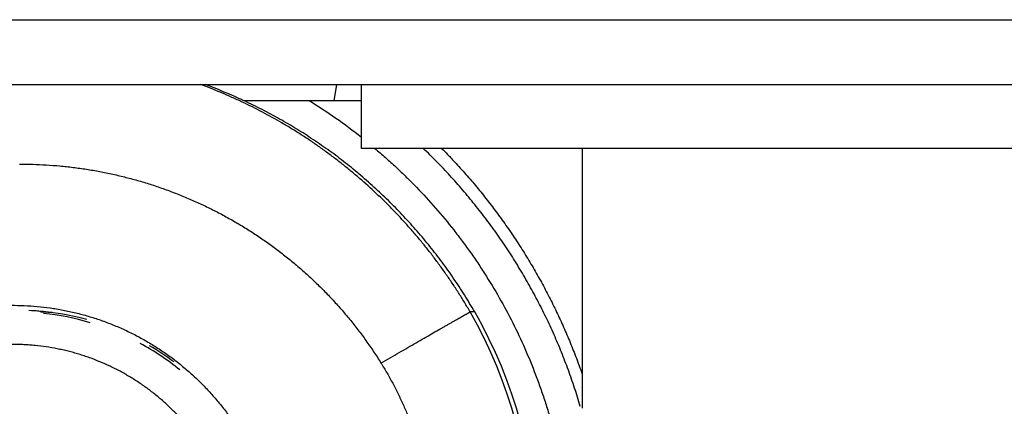
# Model space of a CAD drawing. Extents: x -4085 to 4812, y -3340 to 3037.
# Drawn here: x -91 to -76, y 1691 to 1697 of the extents above; entities that cross this region are included whole.
import ezdxf

# ---------------------------------------------------------------- set-up
doc = ezdxf.new("R2010")
doc.units = 0
doc.header["$LTSCALE"] = 15.367
doc.layers.get('0').update_dxf_attribs({"linetype": 'CONTINUOUS'})

msp = doc.modelspace()

# ---------------------------------------------------------------- linework, layer by layer
at = {"color": 7, "linetype": 'CONTINUOUS'}
for p, q in [((-145.183, 1697.188), (1536.817, 1697.188)), ((-145.183, 1696.188), (1536.817, 1696.188)), ((-86.463, 1696.188), (-86.507, 1695.938)), ((-86.081, 1695.207), (-86.081, 1696.188)), ((-86.081, 1695.938), (-87.883, 1695.938)), ((-67.285, 1695.207), (-86.081, 1695.207)), ((-82.683, 1695.207), (-82.683, 1691.207)), ((-84.336, 1692.688), (-84.407, 1692.688))]:
    msp.add_line(p, q, dxfattribs=at)
for centre, radius, start, end in [((-91.265, 1688.688), 8, 65.5608, 69.6388), ((-91.265, 1688.688), 8, 64.9918, 65.5607), ((-91.363, 1688.689), 8.522, 51.6983, 58.286), ((-91.364, 1688.688), 4.025, 83.3554, 87.6296), ((-91.383, 1688.688), 4.025, 83.3553, 85.4925), ((-91.115, 1688.688), 4.001, 87.8147, 88.6443), ((-91.392, 1688.688), 4, 73.4999, 83.9997), ((-91.121, 1688.688), 4, 86.0106, 87.8148), ((-91.115, 1688.688), 4.001, 86.62, 87.8147), ((-91.383, 1688.69), 4.023, 82.7499, 83.3551), ((-91.364, 1688.689), 4.024, 74.8058, 83.3551), ((-90.469, 1689.188), 7, 330.0004, 29.9996), ((-90.398, 1689.188), 7, 330.0004, 29.9996), ((-91.392, 1688.688), 4, 50.9997, 61.4995), ((-91.364, 1688.688), 4.024, 53.4325, 59.8444)]:
    msp.add_arc(centre, radius, start, end, dxfattribs=at)
for points, knots in [([(-84.407, 1692.688), (-84.435, 1692.738), (-84.494, 1692.838), (-84.585, 1692.985), (-84.68, 1693.13), (-84.778, 1693.272), (-84.878, 1693.413), (-84.982, 1693.552), (-85.088, 1693.688), (-85.198, 1693.822), (-85.31, 1693.953), (-85.426, 1694.082), (-85.544, 1694.209), (-85.705, 1694.374), (-85.913, 1694.574), (-86.129, 1694.765), (-86.307, 1694.912), (-86.442, 1695.019), (-86.58, 1695.123), (-86.721, 1695.225), (-86.863, 1695.323), (-87.008, 1695.418), (-87.154, 1695.51), (-87.352, 1695.628), (-87.604, 1695.768), (-87.862, 1695.897), (-88.072, 1695.993), (-88.231, 1696.062), (-88.391, 1696.128), (-88.498, 1696.169), (-88.553, 1696.189)], [0, 0, 0, 0, 0.031248, 0.062499, 0.093749, 0.125, 0.156251, 0.187501, 0.218752, 0.250003, 0.281253, 0.312504, 0.343754, 0.375005, 0.437502, 0.5, 0.53125, 0.562501, 0.593751, 0.625002, 0.656252, 0.687503, 0.718753, 0.750004, 0.812501, 0.874998, 0.906249, 0.937499, 0.96875, 1, 1, 1, 1]), ([(-84.336, 1692.688), (-84.362, 1692.733), (-84.413, 1692.82), (-84.493, 1692.95), (-84.576, 1693.079), (-84.689, 1693.248), (-84.807, 1693.414), (-84.93, 1693.576), (-85.025, 1693.696), (-85.121, 1693.814), (-85.253, 1693.969), (-85.424, 1694.158), (-85.637, 1694.377), (-85.858, 1694.588), (-86.087, 1694.79), (-86.284, 1694.951), (-86.445, 1695.075), (-86.568, 1695.166), (-86.693, 1695.254), (-86.861, 1695.369), (-87.075, 1695.506), (-87.294, 1695.635), (-87.473, 1695.733), (-87.653, 1695.828), (-87.79, 1695.895), (-87.882, 1695.938)], [0, 0, 0, 0, 0.031248, 0.062498, 0.093749, 0.125, 0.1875, 0.21875, 0.250001, 0.281252, 0.312503, 0.375003, 0.437502, 0.500001, 0.5625, 0.624999, 0.656249, 0.6875, 0.718751, 0.750002, 0.812501, 0.874999, 0.90625, 0.937502, 1, 1, 1, 1]), ([(-85.873, 1695.207), (-85.818, 1695.16), (-85.707, 1695.065), (-85.546, 1694.918), (-85.388, 1694.766), (-85.182, 1694.559), (-84.935, 1694.29), (-84.703, 1694.009), (-84.526, 1693.777), (-84.397, 1693.6), (-84.274, 1693.42), (-84.115, 1693.175), (-83.928, 1692.862), (-83.724, 1692.475), (-83.539, 1692.077), (-83.403, 1691.739), (-83.305, 1691.464), (-83.236, 1691.257), (-83.173, 1691.047), (-83.096, 1690.766), (-83.013, 1690.411), (-82.948, 1690.052), (-82.908, 1689.763), (-82.883, 1689.545), (-82.864, 1689.327), (-82.855, 1689.182), (-82.851, 1689.109)], [0, 0, 0, 0, 0.031251, 0.062502, 0.093753, 0.125005, 0.187502, 0.249999, 0.28125, 0.312502, 0.343753, 0.375004, 0.437501, 0.499999, 0.562496, 0.624994, 0.656245, 0.687497, 0.718748, 0.749999, 0.812497, 0.874994, 0.906246, 0.937497, 0.96875, 1, 1, 1, 1]), ([(-82.71, 1691.235), (-82.738, 1691.329), (-82.797, 1691.516), (-82.893, 1691.794), (-82.999, 1692.068), (-83.113, 1692.339), (-83.237, 1692.606), (-83.369, 1692.869), (-83.509, 1693.127), (-83.658, 1693.381), (-83.815, 1693.629), (-83.952, 1693.832), (-84.066, 1693.992), (-84.153, 1694.11), (-84.243, 1694.226), (-84.364, 1694.38), (-84.521, 1694.569), (-84.683, 1694.752), (-84.817, 1694.895), (-84.953, 1695.036), (-85.058, 1695.14), (-85.128, 1695.207)], [0, 0, 0, 0, 0.0625, 0.125, 0.187499, 0.249999, 0.312499, 0.374998, 0.437498, 0.499998, 0.562497, 0.624997, 0.656248, 0.687498, 0.718749, 0.75, 0.8125, 0.874999, 0.90625, 0.9375, 1, 1, 1, 1]), ([(-84.845, 1695.207), (-84.815, 1695.177), (-84.77, 1695.131), (-84.71, 1695.068), (-84.652, 1695.006), (-84.579, 1694.927), (-84.493, 1694.831), (-84.408, 1694.734), (-84.297, 1694.602), (-84.162, 1694.436), (-84.005, 1694.231), (-83.854, 1694.022), (-83.708, 1693.809), (-83.569, 1693.592), (-83.436, 1693.372), (-83.309, 1693.147), (-83.188, 1692.919), (-83.074, 1692.688), (-82.966, 1692.454), (-82.865, 1692.217), (-82.77, 1691.977), (-82.711, 1691.816), (-82.683, 1691.735)], [0, 0, 0, 0, 0.031251, 0.046877, 0.062503, 0.093753, 0.125004, 0.156255, 0.187506, 0.250006, 0.312505, 0.375005, 0.437505, 0.500005, 0.562505, 0.625004, 0.687504, 0.750003, 0.812502, 0.875002, 0.937501, 1, 1, 1, 1]), ([(-91.345, 1694.966), (-91.276, 1694.966), (-91.138, 1694.964), (-90.931, 1694.954), (-90.724, 1694.938), (-90.518, 1694.916), (-90.313, 1694.887), (-90.109, 1694.852), (-89.905, 1694.81), (-89.704, 1694.762), (-89.504, 1694.708), (-89.305, 1694.647), (-89.109, 1694.58), (-88.915, 1694.507), (-88.723, 1694.428), (-88.534, 1694.343), (-88.348, 1694.252), (-88.164, 1694.156), (-87.984, 1694.053), (-87.807, 1693.945), (-87.634, 1693.831), (-87.464, 1693.712), (-87.298, 1693.587), (-87.137, 1693.457), (-86.979, 1693.323), (-86.826, 1693.183), (-86.678, 1693.038), (-86.534, 1692.889), (-86.395, 1692.735), (-86.261, 1692.576), (-86.132, 1692.414), (-86.009, 1692.247), (-85.891, 1692.077), (-85.816, 1691.961), (-85.779, 1691.902)], [0, 0, 0, 0, 0.03125, 0.0625, 0.093749, 0.124999, 0.156249, 0.187499, 0.218749, 0.249999, 0.281249, 0.312499, 0.343749, 0.374999, 0.406249, 0.437499, 0.46875, 0.5, 0.53125, 0.5625, 0.59375, 0.625, 0.65625, 0.6875, 0.718751, 0.750001, 0.781251, 0.812501, 0.843751, 0.875001, 0.90625, 0.9375, 0.96875, 1, 1, 1, 1]), ([(-95.547, 1688.76), (-95.547, 1688.764), (-95.547, 1688.773), (-95.546, 1688.788), (-95.546, 1688.802), (-95.546, 1688.814), (-95.545, 1688.822), (-95.545, 1688.83), (-95.545, 1688.839), (-95.544, 1688.848), (-95.544, 1688.858), (-95.543, 1688.869), (-95.542, 1688.884), (-95.541, 1688.905), (-95.54, 1688.931), (-95.538, 1688.954), (-95.537, 1688.972), (-95.536, 1688.986), (-95.535, 1688.999), (-95.534, 1689.017), (-95.532, 1689.038), (-95.53, 1689.063), (-95.528, 1689.088), (-95.525, 1689.112), (-95.523, 1689.132), (-95.521, 1689.149), (-95.519, 1689.165), (-95.517, 1689.186), (-95.514, 1689.211), (-95.511, 1689.235), (-95.507, 1689.26), (-95.504, 1689.285), (-95.5, 1689.31), (-95.495, 1689.343), (-95.488, 1689.385), (-95.481, 1689.426), (-95.474, 1689.459), (-95.468, 1689.491), (-95.46, 1689.532), (-95.449, 1689.581), (-95.434, 1689.647), (-95.414, 1689.728), (-95.387, 1689.824), (-95.349, 1689.952), (-95.295, 1690.111), (-95.221, 1690.297), (-95.137, 1690.48), (-95.045, 1690.658), (-94.945, 1690.832), (-94.836, 1691), (-94.719, 1691.163), (-94.594, 1691.32), (-94.461, 1691.471), (-94.322, 1691.615), (-94.175, 1691.753), (-94.022, 1691.882), (-93.863, 1692.004), (-93.698, 1692.119), (-93.528, 1692.225), (-93.352, 1692.322), (-93.172, 1692.411), (-92.988, 1692.491), (-92.801, 1692.562), (-92.61, 1692.624), (-92.416, 1692.676), (-92.22, 1692.719), (-92.022, 1692.752), (-91.822, 1692.775), (-91.622, 1692.789), (-91.422, 1692.792), (-91.221, 1692.786), (-91.021, 1692.77), (-90.822, 1692.745), (-90.624, 1692.709), (-90.429, 1692.664), (-90.236, 1692.61), (-90.045, 1692.546), (-89.858, 1692.473), (-89.675, 1692.391), (-89.496, 1692.3), (-89.322, 1692.2), (-89.153, 1692.092), (-88.989, 1691.976), (-88.832, 1691.852), (-88.68, 1691.721), (-88.535, 1691.582), (-88.397, 1691.436), (-88.266, 1691.284), (-88.143, 1691.125), (-88.028, 1690.961), (-87.921, 1690.791), (-87.823, 1690.616), (-87.733, 1690.437), (-87.652, 1690.253), (-87.58, 1690.066), (-87.527, 1689.907), (-87.49, 1689.779), (-87.465, 1689.682), (-87.442, 1689.584), (-87.414, 1689.453), (-87.386, 1689.288), (-87.365, 1689.122), (-87.354, 1688.989), (-87.348, 1688.889), (-87.344, 1688.789), (-87.343, 1688.722), (-87.343, 1688.688)], [0, 0, 0, 0, 0.001083, 0.002018, 0.003565, 0.004233, 0.00487, 0.005503, 0.006161, 0.006873, 0.007654, 0.008498, 0.009397, 0.011331, 0.013393, 0.015523, 0.016594, 0.017659, 0.01871, 0.019743, 0.02176, 0.023725, 0.025655, 0.027566, 0.029475, 0.030433, 0.031397, 0.033337, 0.035291, 0.037255, 0.039224, 0.041194, 0.04316, 0.045121, 0.049034, 0.052941, 0.054896, 0.056851, 0.060765, 0.064681, 0.068595, 0.076422, 0.084249, 0.092077, 0.10773, 0.123383, 0.139037, 0.15469, 0.170343, 0.185997, 0.20165, 0.217303, 0.232957, 0.24861, 0.264263, 0.279917, 0.29557, 0.311224, 0.326877, 0.342531, 0.358184, 0.373838, 0.389491, 0.405145, 0.420799, 0.436453, 0.452106, 0.46776, 0.483414, 0.499068, 0.514722, 0.530376, 0.54603, 0.561684, 0.577338, 0.592992, 0.608646, 0.6243, 0.639955, 0.655609, 0.671263, 0.686917, 0.702571, 0.718225, 0.733879, 0.749534, 0.765188, 0.780842, 0.796496, 0.81215, 0.827804, 0.843458, 0.859112, 0.874766, 0.890419, 0.906073, 0.913901, 0.921728, 0.929556, 0.937383, 0.953037, 0.96869, 0.976518, 0.984345, 0.992173, 1, 1, 1, 1]), ([(-85.779, 1691.902), (-85.732, 1691.929), (-85.638, 1691.983), (-85.5, 1692.063), (-85.367, 1692.14), (-85.239, 1692.213), (-85.117, 1692.283), (-85.003, 1692.349), (-84.913, 1692.401), (-84.845, 1692.44), (-84.797, 1692.467), (-84.752, 1692.493), (-84.709, 1692.517), (-84.669, 1692.54), (-84.632, 1692.561), (-84.597, 1692.581), (-84.565, 1692.599), (-84.536, 1692.616), (-84.513, 1692.629), (-84.497, 1692.638), (-84.486, 1692.645), (-84.475, 1692.651), (-84.465, 1692.656), (-84.456, 1692.661), (-84.448, 1692.666), (-84.44, 1692.67), (-84.433, 1692.674), (-84.427, 1692.677), (-84.423, 1692.68), (-84.42, 1692.682), (-84.417, 1692.683), (-84.416, 1692.684), (-84.414, 1692.685), (-84.412, 1692.686), (-84.411, 1692.686), (-84.41, 1692.687), (-84.409, 1692.687), (-84.408, 1692.688), (-84.408, 1692.688), (-84.407, 1692.688), (-84.407, 1692.688), (-84.407, 1692.688), (-84.407, 1692.688), (-84.407, 1692.688), (-84.407, 1692.688), (-84.407, 1692.688), (-84.407, 1692.688)], [0, 0, 0, 0, 0.103648, 0.204675, 0.302338, 0.395939, 0.484804, 0.568296, 0.645816, 0.682162, 0.716809, 0.749697, 0.780765, 0.809959, 0.837225, 0.862515, 0.885784, 0.906989, 0.926094, 0.934847, 0.943063, 0.950736, 0.957865, 0.964446, 0.970476, 0.975951, 0.980871, 0.985232, 0.989033, 0.990722, 0.992271, 0.993679, 0.994946, 0.996072, 0.997057, 0.9979, 0.998602, 0.9989, 0.999163, 0.99939, 0.999582, 0.999739, 0.999861, 0.999947, 0.999978, 1, 1, 1, 1]), ([(-87.946, 1688.688), (-87.946, 1688.746), (-87.949, 1688.86), (-87.962, 1689.032), (-87.979, 1689.174), (-87.997, 1689.287), (-88.013, 1689.371), (-88.031, 1689.455), (-88.051, 1689.539), (-88.073, 1689.622), (-88.097, 1689.705), (-88.122, 1689.786), (-88.15, 1689.868), (-88.18, 1689.948), (-88.212, 1690.028), (-88.246, 1690.107), (-88.282, 1690.185), (-88.32, 1690.262), (-88.372, 1690.364), (-88.443, 1690.489), (-88.52, 1690.61), (-88.584, 1690.704), (-88.635, 1690.774), (-88.687, 1690.842), (-88.74, 1690.909), (-88.796, 1690.975), (-88.872, 1691.061), (-88.97, 1691.164), (-89.074, 1691.263), (-89.16, 1691.339), (-89.226, 1691.394), (-89.293, 1691.448), (-89.384, 1691.517), (-89.501, 1691.6), (-89.622, 1691.676), (-89.721, 1691.734), (-89.796, 1691.775), (-89.872, 1691.815), (-89.975, 1691.865), (-90.106, 1691.923), (-90.24, 1691.975), (-90.348, 1692.012), (-90.43, 1692.038), (-90.513, 1692.062), (-90.596, 1692.084), (-90.679, 1692.104), (-90.791, 1692.127), (-90.932, 1692.152), (-91.074, 1692.169), (-91.189, 1692.179), (-91.274, 1692.185), (-91.36, 1692.188), (-91.446, 1692.189), (-91.532, 1692.188), (-91.618, 1692.185), (-91.704, 1692.179), (-91.789, 1692.172), (-91.875, 1692.162), (-91.96, 1692.151), (-92.045, 1692.137), (-92.157, 1692.116), (-92.297, 1692.085), (-92.435, 1692.047), (-92.544, 1692.012), (-92.625, 1691.984), (-92.706, 1691.954), (-92.786, 1691.922), (-92.865, 1691.888), (-92.969, 1691.841), (-93.097, 1691.776), (-93.221, 1691.706), (-93.319, 1691.646), (-93.391, 1691.599), (-93.462, 1691.55), (-93.531, 1691.5), (-93.6, 1691.448), (-93.667, 1691.394), (-93.732, 1691.339), (-93.797, 1691.282), (-93.86, 1691.224), (-93.921, 1691.164), (-93.981, 1691.102), (-94.04, 1691.039), (-94.097, 1690.975), (-94.152, 1690.909), (-94.206, 1690.842), (-94.258, 1690.774), (-94.308, 1690.704), (-94.357, 1690.633), (-94.403, 1690.561), (-94.448, 1690.488), (-94.492, 1690.414), (-94.547, 1690.313), (-94.611, 1690.185), (-94.669, 1690.055), (-94.712, 1689.948), (-94.742, 1689.868), (-94.77, 1689.786), (-94.796, 1689.705), (-94.82, 1689.622), (-94.849, 1689.511), (-94.88, 1689.371), (-94.905, 1689.23), (-94.92, 1689.117), (-94.93, 1689.031), (-94.937, 1688.946), (-94.942, 1688.86), (-94.945, 1688.774), (-94.946, 1688.717), (-94.946, 1688.688)], [0, 0, 0, 0, 0.015622, 0.031247, 0.046871, 0.054684, 0.062497, 0.070309, 0.078122, 0.085935, 0.093748, 0.101561, 0.109373, 0.117186, 0.124999, 0.132812, 0.140624, 0.148437, 0.15625, 0.171874, 0.187499, 0.195311, 0.203124, 0.210937, 0.21875, 0.226562, 0.234375, 0.249999, 0.265624, 0.273436, 0.281249, 0.289062, 0.296874, 0.312499, 0.328123, 0.335936, 0.343748, 0.351561, 0.359374, 0.374998, 0.390622, 0.398435, 0.406248, 0.41406, 0.421873, 0.429686, 0.437498, 0.453122, 0.468747, 0.476559, 0.484372, 0.492185, 0.499997, 0.50781, 0.515623, 0.523435, 0.531248, 0.539061, 0.546873, 0.554686, 0.562499, 0.578123, 0.593747, 0.60156, 0.609372, 0.617185, 0.624998, 0.63281, 0.640623, 0.656247, 0.671872, 0.679684, 0.687497, 0.69531, 0.703122, 0.710935, 0.718748, 0.726561, 0.734373, 0.742186, 0.749999, 0.757811, 0.765624, 0.773437, 0.78125, 0.789062, 0.796875, 0.804688, 0.812501, 0.820313, 0.828126, 0.835939, 0.843752, 0.859376, 0.875, 0.882813, 0.890626, 0.898439, 0.906251, 0.914064, 0.921877, 0.937501, 0.953126, 0.960939, 0.968752, 0.976565, 0.984377, 0.992189, 1, 1, 1, 1]), ([(-85.779, 1691.902), (-85.747, 1691.851), (-85.685, 1691.748), (-85.597, 1691.59), (-85.515, 1691.429), (-85.438, 1691.265), (-85.366, 1691.099), (-85.299, 1690.931), (-85.239, 1690.761), (-85.184, 1690.589), (-85.134, 1690.415), (-85.091, 1690.239), (-85.053, 1690.062), (-85.022, 1689.884), (-84.996, 1689.705), (-84.976, 1689.526), (-84.962, 1689.345), (-84.954, 1689.165), (-84.952, 1688.984), (-84.956, 1688.803), (-84.966, 1688.623), (-84.981, 1688.443), (-85.003, 1688.263), (-85.031, 1688.084), (-85.064, 1687.907), (-85.104, 1687.73), (-85.149, 1687.555), (-85.2, 1687.382), (-85.257, 1687.21), (-85.319, 1687.04), (-85.387, 1686.873), (-85.46, 1686.707), (-85.539, 1686.545), (-85.595, 1686.438), (-85.623, 1686.385)], [0, 0, 0, 0, 0.031251, 0.062501, 0.093752, 0.125003, 0.156253, 0.187504, 0.218754, 0.250005, 0.281255, 0.312505, 0.343755, 0.375006, 0.406256, 0.437506, 0.468756, 0.500006, 0.531256, 0.562506, 0.593755, 0.625005, 0.656255, 0.687505, 0.718754, 0.750004, 0.781253, 0.812503, 0.843753, 0.875002, 0.906252, 0.937501, 0.968751, 1, 1, 1, 1])]:
    msp.add_open_spline(points, degree=3, knots=knots, dxfattribs=at)

doc.saveas('drawing.dxf')
